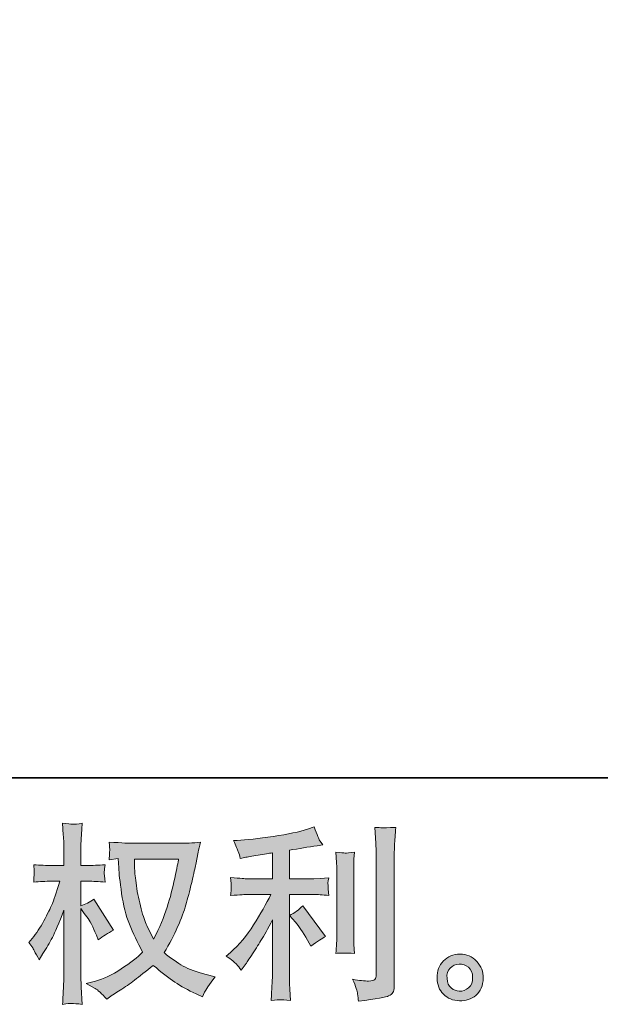
# Model space of a CAD drawing. Units: inches. Extents: x 6.9 to 89.9, y 222 to 281.3.
# Drawn here: x 50 to 56.3, y 222 to 232.7 of the extents above; entities that cross this region are included whole.
import ezdxf

# ---------------------------------------------------------------- set-up
doc = ezdxf.new("R2010")
doc.units = ezdxf.units.IN
doc.header["$MEASUREMENT"] = 0
doc.layers.add('图层 1', color=7, linetype='Continuous')

msp = doc.modelspace()

# ---------------------------------------------------------------- hatches: boundary and pattern name
at = {"layer": '图层 1'}
h = msp.add_hatch(color=256, dxfattribs=at)
h.dxf.hatch_style = 2
edge = h.paths.add_edge_path()
edge.add_spline(control_points=[(51.757, 223.574), (51.752, 223.543), (51.738, 223.473), (51.716, 223.366), (51.693, 223.258), (51.665, 223.153), (51.633, 223.049), (51.599, 222.945), (51.55, 222.829), (51.484, 222.702), (51.484, 222.702), (51.413, 222.849), (51.413, 222.849), (51.393, 222.889), (51.371, 222.95), (51.349, 223.033), (51.327, 223.116), (51.31, 223.199), (51.298, 223.283), (51.287, 223.367), (51.28, 223.428), (51.279, 223.467), (51.278, 223.506), (51.277, 223.541), (51.277, 223.574), (51.277, 223.574), (51.757, 223.574), (51.757, 223.574)], knot_values=[0, 0, 0, 0, 1, 1, 1, 2, 2, 2, 3, 3, 3, 4, 4, 4, 5, 5, 5, 6, 6, 6, 7, 7, 7, 8, 8, 8, 9, 9, 9, 9], degree=3, periodic=0)
edge = h.paths.add_edge_path()
edge.add_spline(control_points=[(51.099, 223.578), (51.099, 223.578), (51.105, 223.479), (51.105, 223.479), (51.108, 223.419), (51.119, 223.326), (51.137, 223.199), (51.156, 223.071), (51.184, 222.96), (51.222, 222.864), (51.26, 222.768), (51.308, 222.666), (51.366, 222.559), (51.311, 222.505), (51.233, 222.445), (51.132, 222.378), (51.032, 222.311), (50.939, 222.267), (50.853, 222.245), (50.853, 222.245), (50.752, 222.218), (50.752, 222.218), (50.752, 222.218), (50.849, 222.164), (50.849, 222.164), (50.878, 222.149), (50.92, 222.11), (50.975, 222.048), (50.975, 222.048), (51.035, 222.092), (51.035, 222.092), (51.039, 222.094), (51.068, 222.112), (51.12, 222.145), (51.174, 222.179), (51.227, 222.216), (51.279, 222.256), (51.331, 222.297), (51.399, 222.35), (51.482, 222.416), (51.571, 222.339), (51.649, 222.278), (51.716, 222.234), (51.783, 222.189), (51.86, 222.146), (51.947, 222.106), (51.947, 222.106), (52.017, 222.073), (52.017, 222.073), (52.017, 222.073), (52.04, 222.123), (52.04, 222.123), (52.051, 222.149), (52.089, 222.205), (52.155, 222.29), (52.155, 222.29), (52.056, 222.317), (52.056, 222.317), (51.953, 222.343), (51.869, 222.374), (51.807, 222.409), (51.744, 222.444), (51.675, 222.493), (51.599, 222.555), (51.657, 222.648), (51.706, 222.742), (51.747, 222.835), (51.788, 222.928), (51.818, 223.008), (51.837, 223.075), (51.856, 223.142), (51.877, 223.223), (51.9, 223.32), (51.923, 223.416), (51.938, 223.481), (51.944, 223.514), (51.944, 223.514), (51.971, 223.65), (51.971, 223.65), (51.976, 223.674), (51.984, 223.709), (51.996, 223.756), (51.912, 223.749), (51.832, 223.745), (51.754, 223.745), (51.754, 223.745), (51.244, 223.745), (51.244, 223.745), (51.231, 223.745), (51.15, 223.749), (51, 223.758), (51.005, 223.708), (51.008, 223.679), (51.007, 223.668), (51.006, 223.658), (51.005, 223.645), (51.005, 223.631), (51.004, 223.616), (51.003, 223.594), (51, 223.566), (51, 223.566), (51.099, 223.578), (51.099, 223.578)], knot_values=[0, 0, 0, 0, 1, 1, 1, 2, 2, 2, 3, 3, 3, 4, 4, 4, 5, 5, 5, 6, 6, 6, 7, 7, 7, 8, 8, 8, 9, 9, 9, 10, 10, 10, 11, 11, 11, 12, 12, 12, 13, 13, 13, 14, 14, 14, 15, 15, 15, 16, 16, 16, 17, 17, 17, 18, 18, 18, 19, 19, 19, 20, 20, 20, 21, 21, 21, 22, 22, 22, 23, 23, 23, 24, 24, 24, 25, 25, 25, 26, 26, 26, 27, 27, 27, 28, 28, 28, 29, 29, 29, 30, 30, 30, 31, 31, 31, 32, 32, 32, 33, 33, 33, 34, 34, 34, 34], degree=3, periodic=0)
edge = h.paths.add_edge_path()
edge.add_spline(control_points=[(50.126, 222.666), (50.126, 222.666), (50.17, 222.606), (50.17, 222.606), (50.17, 222.604), (50.193, 222.561), (50.24, 222.478), (50.24, 222.478), (50.281, 222.544), (50.281, 222.544), (50.319, 222.604), (50.352, 222.662), (50.383, 222.719), (50.413, 222.776), (50.455, 222.875), (50.509, 223.016), (50.509, 223.016), (50.509, 222.338), (50.509, 222.338), (50.509, 222.283), (50.507, 222.23), (50.504, 222.181), (50.502, 222.131), (50.499, 222.068), (50.494, 221.992), (50.543, 221.999), (50.577, 222.003), (50.596, 222.002), (50.615, 222.001), (50.652, 221.998), (50.708, 221.992), (50.708, 221.992), (50.698, 222.179), (50.698, 222.179), (50.695, 222.223), (50.693, 222.276), (50.693, 222.338), (50.693, 222.338), (50.693, 223.034), (50.693, 223.034), (50.693, 223.034), (50.731, 222.981), (50.731, 222.981), (50.731, 222.981), (50.774, 222.925), (50.774, 222.925), (50.786, 222.907), (50.802, 222.877), (50.822, 222.835), (50.841, 222.793), (50.854, 222.763), (50.863, 222.745), (50.863, 222.745), (50.882, 222.695), (50.882, 222.695), (50.935, 222.734), (50.99, 222.768), (51.047, 222.799), (51.047, 222.799), (50.836, 223.136), (50.836, 223.136), (50.791, 223.105), (50.743, 223.081), (50.693, 223.063), (50.693, 223.063), (50.693, 223.332), (50.693, 223.332), (50.693, 223.332), (50.766, 223.332), (50.766, 223.332), (50.826, 223.332), (50.89, 223.328), (50.958, 223.322), (50.951, 223.375), (50.948, 223.413), (50.948, 223.435), (50.949, 223.456), (50.952, 223.482), (50.958, 223.511), (50.883, 223.506), (50.817, 223.503), (50.76, 223.503), (50.76, 223.503), (50.693, 223.503), (50.693, 223.503), (50.693, 223.503), (50.693, 223.683), (50.693, 223.683), (50.693, 223.718), (50.695, 223.76), (50.698, 223.807), (50.7, 223.854), (50.704, 223.906), (50.708, 223.964), (50.659, 223.955), (50.624, 223.952), (50.604, 223.953), (50.584, 223.953), (50.547, 223.957), (50.494, 223.964), (50.494, 223.964), (50.502, 223.838), (50.502, 223.838), (50.507, 223.776), (50.509, 223.722), (50.509, 223.676), (50.509, 223.676), (50.509, 223.503), (50.509, 223.503), (50.509, 223.503), (50.376, 223.503), (50.376, 223.503), (50.32, 223.503), (50.254, 223.506), (50.18, 223.511), (50.18, 223.511), (50.186, 223.446), (50.186, 223.446), (50.186, 223.441), (50.186, 223.433), (50.185, 223.421), (50.184, 223.408), (50.184, 223.395), (50.183, 223.379), (50.182, 223.365), (50.181, 223.346), (50.18, 223.322), (50.248, 223.328), (50.311, 223.332), (50.37, 223.332), (50.37, 223.332), (50.465, 223.332), (50.465, 223.332), (50.423, 223.2), (50.395, 223.118), (50.383, 223.088), (50.37, 223.058), (50.344, 223.005), (50.305, 222.928), (50.266, 222.852), (50.224, 222.786), (50.18, 222.732), (50.18, 222.732), (50.126, 222.666), (50.126, 222.666)], knot_values=[0, 0, 0, 0, 1, 1, 1, 2, 2, 2, 3, 3, 3, 4, 4, 4, 5, 5, 5, 6, 6, 6, 7, 7, 7, 8, 8, 8, 9, 9, 9, 10, 10, 10, 11, 11, 11, 12, 12, 12, 13, 13, 13, 14, 14, 14, 15, 15, 15, 16, 16, 16, 17, 17, 17, 18, 18, 18, 19, 19, 19, 20, 20, 20, 21, 21, 21, 22, 22, 22, 23, 23, 23, 24, 24, 24, 25, 25, 25, 26, 26, 26, 27, 27, 27, 28, 28, 28, 29, 29, 29, 30, 30, 30, 31, 31, 31, 32, 32, 32, 33, 33, 33, 34, 34, 34, 35, 35, 35, 36, 36, 36, 37, 37, 37, 38, 38, 38, 39, 39, 39, 40, 40, 40, 41, 41, 41, 42, 42, 42, 43, 43, 43, 44, 44, 44, 45, 45, 45, 46, 46, 46, 47, 47, 47, 48, 48, 48, 48], degree=3, periodic=0)
h = msp.add_hatch(color=256, dxfattribs=at)
h.dxf.hatch_style = 2
edge = h.paths.add_edge_path()
edge.add_spline(control_points=[(53.029, 222.887), (53.065, 222.845), (53.109, 222.78), (53.159, 222.69), (53.159, 222.69), (53.197, 222.624), (53.197, 222.624), (53.267, 222.677), (53.32, 222.712), (53.356, 222.73), (53.356, 222.73), (53.108, 223.065), (53.108, 223.065), (53.065, 223.02), (53.017, 222.985), (52.965, 222.959), (52.965, 222.959), (53.029, 222.887), (53.029, 222.887)], knot_values=[0, 0, 0, 0, 1, 1, 1, 2, 2, 2, 3, 3, 3, 4, 4, 4, 5, 5, 5, 6, 6, 6, 6], degree=3, periodic=0)
edge = h.paths.add_edge_path()
edge.add_spline(control_points=[(52.386, 222.429), (52.402, 222.411), (52.42, 222.39), (52.439, 222.365), (52.439, 222.365), (52.481, 222.421), (52.481, 222.421), (52.488, 222.431), (52.51, 222.464), (52.549, 222.522), (52.587, 222.58), (52.623, 222.635), (52.654, 222.688), (52.686, 222.74), (52.728, 222.814), (52.778, 222.911), (52.778, 222.911), (52.778, 222.303), (52.778, 222.303), (52.778, 222.277), (52.776, 222.239), (52.773, 222.19), (52.769, 222.14), (52.767, 222.088), (52.766, 222.035), (52.82, 222.04), (52.854, 222.043), (52.867, 222.042), (52.878, 222.041), (52.915, 222.039), (52.975, 222.035), (52.975, 222.035), (52.969, 222.156), (52.969, 222.156), (52.964, 222.243), (52.962, 222.292), (52.963, 222.303), (52.963, 222.303), (52.963, 223.188), (52.963, 223.188), (52.963, 223.188), (53.228, 223.188), (53.228, 223.188), (53.269, 223.188), (53.323, 223.184), (53.391, 223.178), (53.391, 223.178), (53.385, 223.245), (53.385, 223.245), (53.385, 223.245), (53.385, 223.275), (53.385, 223.275), (53.383, 223.299), (53.383, 223.314), (53.383, 223.322), (53.384, 223.328), (53.387, 223.345), (53.391, 223.369), (53.391, 223.369), (53.298, 223.363), (53.298, 223.363), (53.298, 223.363), (53.229, 223.359), (53.229, 223.359), (53.229, 223.359), (52.963, 223.359), (52.963, 223.359), (52.963, 223.359), (52.963, 223.669), (52.963, 223.669), (53.067, 223.688), (53.168, 223.705), (53.267, 223.718), (53.267, 223.718), (53.327, 223.727), (53.327, 223.727), (53.327, 223.727), (53.289, 223.783), (53.289, 223.783), (53.287, 223.785), (53.268, 223.833), (53.232, 223.925), (53.232, 223.925), (53.159, 223.9), (53.159, 223.9), (53.074, 223.87), (52.95, 223.843), (52.788, 223.819), (52.626, 223.795), (52.495, 223.78), (52.396, 223.776), (52.396, 223.776), (52.355, 223.774), (52.355, 223.774), (52.382, 223.716), (52.399, 223.676), (52.407, 223.654), (52.415, 223.632), (52.422, 223.608), (52.429, 223.58), (52.429, 223.58), (52.479, 223.59), (52.479, 223.59), (52.506, 223.596), (52.554, 223.604), (52.622, 223.615), (52.69, 223.626), (52.743, 223.635), (52.778, 223.642), (52.778, 223.642), (52.778, 223.359), (52.778, 223.359), (52.778, 223.359), (52.499, 223.359), (52.499, 223.359), (52.491, 223.359), (52.433, 223.363), (52.324, 223.371), (52.324, 223.371), (52.33, 223.308), (52.33, 223.308), (52.33, 223.308), (52.33, 223.277), (52.33, 223.277), (52.33, 223.277), (52.33, 223.238), (52.33, 223.238), (52.328, 223.222), (52.326, 223.202), (52.324, 223.176), (52.433, 223.184), (52.491, 223.188), (52.499, 223.188), (52.499, 223.188), (52.76, 223.188), (52.76, 223.188), (52.712, 223.086), (52.649, 222.976), (52.574, 222.857), (52.499, 222.739), (52.415, 222.639), (52.322, 222.557), (52.322, 222.557), (52.276, 222.518), (52.276, 222.518), (52.334, 222.477), (52.37, 222.447), (52.386, 222.429)], knot_values=[0, 0, 0, 0, 0.352778, 0.352778, 0.352778, 0.705556, 0.705556, 0.705556, 1.058333, 1.058333, 1.058333, 1.411111, 1.411111, 1.411111, 1.763889, 1.763889, 1.763889, 2.116667, 2.116667, 2.116667, 2.469444, 2.469444, 2.469444, 2.822222, 2.822222, 2.822222, 3.175, 3.175, 3.175, 3.527778, 3.527778, 3.527778, 3.880556, 3.880556, 3.880556, 4.233333, 4.233333, 4.233333, 4.586111, 4.586111, 4.586111, 4.938889, 4.938889, 4.938889, 5.291667, 5.291667, 5.291667, 5.644444, 5.644444, 5.644444, 5.997222, 5.997222, 5.997222, 6.35, 6.35, 6.35, 6.702778, 6.702778, 6.702778, 7.055556, 7.055556, 7.055556, 7.408333, 7.408333, 7.408333, 7.761111, 7.761111, 7.761111, 8.113889, 8.113889, 8.113889, 8.466667, 8.466667, 8.466667, 8.819444, 8.819444, 8.819444, 9.172222, 9.172222, 9.172222, 9.525, 9.525, 9.525, 9.877778, 9.877778, 9.877778, 10.230556, 10.230556, 10.230556, 10.583333, 10.583333, 10.583333, 10.936111, 10.936111, 10.936111, 11.288889, 11.288889, 11.288889, 11.641667, 11.641667, 11.641667, 11.994444, 11.994444, 11.994444, 12.347222, 12.347222, 12.347222, 12.7, 12.7, 12.7, 13.052778, 13.052778, 13.052778, 13.405556, 13.405556, 13.405556, 13.758333, 13.758333, 13.758333, 14.111111, 14.111111, 14.111111, 14.463889, 14.463889, 14.463889, 14.816667, 14.816667, 14.816667, 15.169444, 15.169444, 15.169444, 15.522222, 15.522222, 15.522222, 15.875, 15.875, 15.875, 16.227778, 16.227778, 16.227778, 16.580556, 16.580556, 16.580556, 16.933333, 16.933333, 16.933333, 17.286111, 17.286111, 17.286111, 17.286111], degree=3, periodic=0)
edge.add_line((52.386, 222.429), (52.386, 222.429))
edge = h.paths.add_edge_path()
edge.add_spline(control_points=[(53.671, 222.546), (53.671, 222.546), (53.665, 222.643), (53.665, 222.643), (53.664, 222.661), (53.663, 222.688), (53.663, 222.724), (53.663, 222.724), (53.663, 223.445), (53.663, 223.445), (53.663, 223.467), (53.663, 223.493), (53.664, 223.523), (53.664, 223.553), (53.667, 223.594), (53.671, 223.648), (53.618, 223.641), (53.584, 223.638), (53.571, 223.639), (53.558, 223.639), (53.523, 223.642), (53.468, 223.648), (53.468, 223.648), (53.476, 223.536), (53.476, 223.536), (53.478, 223.519), (53.479, 223.489), (53.479, 223.445), (53.479, 223.445), (53.479, 222.717), (53.479, 222.717), (53.479, 222.691), (53.478, 222.667), (53.476, 222.644), (53.475, 222.622), (53.472, 222.588), (53.468, 222.546), (53.509, 222.55), (53.577, 222.55), (53.671, 222.546)], knot_values=[0, 0, 0, 0, 0.352778, 0.352778, 0.352778, 0.705556, 0.705556, 0.705556, 1.058333, 1.058333, 1.058333, 1.411111, 1.411111, 1.411111, 1.763889, 1.763889, 1.763889, 2.116667, 2.116667, 2.116667, 2.469444, 2.469444, 2.469444, 2.822222, 2.822222, 2.822222, 3.175, 3.175, 3.175, 3.527778, 3.527778, 3.527778, 3.880556, 3.880556, 3.880556, 4.233333, 4.233333, 4.233333, 4.586111, 4.586111, 4.586111, 4.586111], degree=3, periodic=0)
edge.add_line((53.671, 222.546), (53.671, 222.546))
edge = h.paths.add_edge_path()
edge.add_spline(control_points=[(53.706, 222.105), (53.71, 222.078), (53.713, 222.051), (53.714, 222.025), (53.91, 222.054), (54.019, 222.073), (54.043, 222.083), (54.066, 222.092), (54.081, 222.105), (54.09, 222.12), (54.099, 222.135), (54.104, 222.156), (54.104, 222.184), (54.104, 222.184), (54.104, 223.583), (54.104, 223.583), (54.104, 223.619), (54.105, 223.665), (54.108, 223.72), (54.111, 223.775), (54.115, 223.841), (54.121, 223.918), (54.038, 223.914), (53.989, 223.913), (53.972, 223.913), (53.955, 223.914), (53.928, 223.916), (53.894, 223.918), (53.894, 223.918), (53.904, 223.745), (53.904, 223.745), (53.907, 223.702), (53.908, 223.647), (53.908, 223.579), (53.908, 223.579), (53.908, 222.316), (53.908, 222.316), (53.908, 222.293), (53.904, 222.276), (53.894, 222.264), (53.884, 222.252), (53.861, 222.246), (53.826, 222.246), (53.782, 222.245), (53.724, 222.251), (53.652, 222.265), (53.685, 222.185), (53.703, 222.132), (53.706, 222.105)], knot_values=[0, 0, 0, 0, 0.352778, 0.352778, 0.352778, 0.705556, 0.705556, 0.705556, 1.058333, 1.058333, 1.058333, 1.411111, 1.411111, 1.411111, 1.763889, 1.763889, 1.763889, 2.116667, 2.116667, 2.116667, 2.469444, 2.469444, 2.469444, 2.822222, 2.822222, 2.822222, 3.175, 3.175, 3.175, 3.527778, 3.527778, 3.527778, 3.880556, 3.880556, 3.880556, 4.233333, 4.233333, 4.233333, 4.586111, 4.586111, 4.586111, 4.938889, 4.938889, 4.938889, 5.291667, 5.291667, 5.291667, 5.644444, 5.644444, 5.644444, 5.644444], degree=3, periodic=0)
edge.add_line((53.706, 222.105), (53.706, 222.105))
h = msp.add_hatch(color=256, dxfattribs=at)
h.dxf.hatch_style = 2
edge = h.paths.add_edge_path()
edge.add_spline(control_points=[(54.725, 222.17), (54.697, 222.193), (54.681, 222.227), (54.679, 222.274), (54.674, 222.323), (54.686, 222.36), (54.713, 222.387), (54.739, 222.414), (54.772, 222.428), (54.81, 222.429), (54.848, 222.431), (54.882, 222.42), (54.912, 222.396), (54.943, 222.371), (54.958, 222.334), (54.958, 222.285), (54.959, 222.235), (54.944, 222.198), (54.913, 222.172), (54.882, 222.147), (54.849, 222.134), (54.813, 222.136), (54.783, 222.136), (54.753, 222.148), (54.725, 222.17)], knot_values=[0, 0, 0, 0, 0.352778, 0.352778, 0.352778, 0.705556, 0.705556, 0.705556, 1.058333, 1.058333, 1.058333, 1.411111, 1.411111, 1.411111, 1.763889, 1.763889, 1.763889, 2.116667, 2.116667, 2.116667, 2.469444, 2.469444, 2.469444, 2.822222, 2.822222, 2.822222, 2.822222], degree=3, periodic=0)
edge.add_line((54.725, 222.17), (54.725, 222.17))
edge = h.paths.add_edge_path()
edge.add_spline(control_points=[(55.002, 222.46), (54.953, 222.513), (54.892, 222.539), (54.82, 222.538), (54.747, 222.537), (54.687, 222.513), (54.64, 222.464), (54.593, 222.416), (54.57, 222.355), (54.571, 222.28), (54.573, 222.206), (54.595, 222.147), (54.64, 222.102), (54.685, 222.057), (54.744, 222.033), (54.815, 222.03), (54.883, 222.028), (54.942, 222.048), (54.993, 222.09), (55.044, 222.133), (55.071, 222.195), (55.073, 222.276), (55.075, 222.347), (55.051, 222.408), (55.002, 222.46)], knot_values=[0, 0, 0, 0, 0.352778, 0.352778, 0.352778, 0.705556, 0.705556, 0.705556, 1.058333, 1.058333, 1.058333, 1.411111, 1.411111, 1.411111, 1.763889, 1.763889, 1.763889, 2.116667, 2.116667, 2.116667, 2.469444, 2.469444, 2.469444, 2.822222, 2.822222, 2.822222, 2.822222], degree=3, periodic=0)
edge.add_line((55.002, 222.46), (55.002, 222.46))

# ---------------------------------------------------------------- linework, layer by layer
at = {"layer": '图层 1', "lineweight": 35}
msp.add_lwpolyline([(89.916, 224.459), (7.086, 224.459), (7.086, 278.111), (89.916, 278.111), (89.916, 224.459)], dxfattribs=at)
at = {"layer": '图层 1', "lineweight": 0}
for points, knots in [([(50.126, 222.666), (50.126, 222.666), (50.17, 222.606), (50.17, 222.606), (50.17, 222.604), (50.193, 222.561), (50.24, 222.478), (50.24, 222.478), (50.281, 222.544), (50.281, 222.544), (50.319, 222.604), (50.352, 222.662), (50.383, 222.719), (50.413, 222.776), (50.455, 222.875), (50.509, 223.016), (50.509, 223.016), (50.509, 222.338), (50.509, 222.338), (50.509, 222.283), (50.507, 222.23), (50.504, 222.181), (50.502, 222.131), (50.499, 222.068), (50.494, 221.992), (50.543, 221.999), (50.577, 222.003), (50.596, 222.002), (50.615, 222.001), (50.652, 221.998), (50.708, 221.992), (50.708, 221.992), (50.698, 222.179), (50.698, 222.179), (50.695, 222.223), (50.693, 222.276), (50.693, 222.338), (50.693, 222.338), (50.693, 223.034), (50.693, 223.034), (50.693, 223.034), (50.731, 222.981), (50.731, 222.981), (50.731, 222.981), (50.774, 222.925), (50.774, 222.925), (50.786, 222.907), (50.802, 222.877), (50.822, 222.835), (50.841, 222.793), (50.854, 222.763), (50.863, 222.745), (50.863, 222.745), (50.882, 222.695), (50.882, 222.695), (50.935, 222.734), (50.99, 222.768), (51.047, 222.799), (51.047, 222.799), (50.836, 223.136), (50.836, 223.136), (50.791, 223.105), (50.743, 223.081), (50.693, 223.063), (50.693, 223.063), (50.693, 223.332), (50.693, 223.332), (50.693, 223.332), (50.766, 223.332), (50.766, 223.332), (50.826, 223.332), (50.89, 223.328), (50.958, 223.322), (50.951, 223.375), (50.948, 223.413), (50.948, 223.435), (50.949, 223.456), (50.952, 223.482), (50.958, 223.511), (50.883, 223.506), (50.817, 223.503), (50.76, 223.503), (50.76, 223.503), (50.693, 223.503), (50.693, 223.503), (50.693, 223.503), (50.693, 223.683), (50.693, 223.683), (50.693, 223.718), (50.695, 223.76), (50.698, 223.807), (50.7, 223.854), (50.704, 223.906), (50.708, 223.964), (50.659, 223.955), (50.624, 223.952), (50.604, 223.953), (50.584, 223.953), (50.547, 223.957), (50.494, 223.964), (50.494, 223.964), (50.502, 223.838), (50.502, 223.838), (50.507, 223.776), (50.509, 223.722), (50.509, 223.676), (50.509, 223.676), (50.509, 223.503), (50.509, 223.503), (50.509, 223.503), (50.376, 223.503), (50.376, 223.503), (50.32, 223.503), (50.254, 223.506), (50.18, 223.511), (50.18, 223.511), (50.186, 223.446), (50.186, 223.446), (50.186, 223.441), (50.186, 223.433), (50.185, 223.421), (50.184, 223.408), (50.184, 223.395), (50.183, 223.379), (50.182, 223.365), (50.181, 223.346), (50.18, 223.322), (50.248, 223.328), (50.311, 223.332), (50.37, 223.332), (50.37, 223.332), (50.465, 223.332), (50.465, 223.332), (50.423, 223.2), (50.395, 223.118), (50.383, 223.088), (50.37, 223.058), (50.344, 223.005), (50.305, 222.928), (50.266, 222.852), (50.224, 222.786), (50.18, 222.732), (50.18, 222.732), (50.126, 222.666), (50.126, 222.666)], [0, 0, 0, 0, 1, 1, 1, 2, 2, 2, 3, 3, 3, 4, 4, 4, 5, 5, 5, 6, 6, 6, 7, 7, 7, 8, 8, 8, 9, 9, 9, 10, 10, 10, 11, 11, 11, 12, 12, 12, 13, 13, 13, 14, 14, 14, 15, 15, 15, 16, 16, 16, 17, 17, 17, 18, 18, 18, 19, 19, 19, 20, 20, 20, 21, 21, 21, 22, 22, 22, 23, 23, 23, 24, 24, 24, 25, 25, 25, 26, 26, 26, 27, 27, 27, 28, 28, 28, 29, 29, 29, 30, 30, 30, 31, 31, 31, 32, 32, 32, 33, 33, 33, 34, 34, 34, 35, 35, 35, 36, 36, 36, 37, 37, 37, 38, 38, 38, 39, 39, 39, 40, 40, 40, 41, 41, 41, 42, 42, 42, 43, 43, 43, 44, 44, 44, 45, 45, 45, 46, 46, 46, 47, 47, 47, 48, 48, 48, 48]), ([(52.386, 222.429), (52.402, 222.411), (52.42, 222.39), (52.439, 222.365), (52.439, 222.365), (52.481, 222.421), (52.481, 222.421), (52.488, 222.431), (52.51, 222.464), (52.549, 222.522), (52.587, 222.58), (52.623, 222.635), (52.654, 222.688), (52.686, 222.74), (52.728, 222.814), (52.778, 222.911), (52.778, 222.911), (52.778, 222.303), (52.778, 222.303), (52.778, 222.277), (52.776, 222.239), (52.773, 222.19), (52.769, 222.14), (52.767, 222.088), (52.766, 222.035), (52.82, 222.04), (52.854, 222.043), (52.867, 222.042), (52.878, 222.041), (52.915, 222.039), (52.975, 222.035), (52.975, 222.035), (52.969, 222.156), (52.969, 222.156), (52.964, 222.243), (52.962, 222.292), (52.963, 222.303), (52.963, 222.303), (52.963, 223.188), (52.963, 223.188), (52.963, 223.188), (53.228, 223.188), (53.228, 223.188), (53.269, 223.188), (53.323, 223.184), (53.391, 223.178), (53.391, 223.178), (53.385, 223.245), (53.385, 223.245), (53.385, 223.245), (53.385, 223.275), (53.385, 223.275), (53.383, 223.299), (53.383, 223.314), (53.383, 223.322), (53.384, 223.328), (53.387, 223.345), (53.391, 223.369), (53.391, 223.369), (53.298, 223.363), (53.298, 223.363), (53.298, 223.363), (53.229, 223.359), (53.229, 223.359), (53.229, 223.359), (52.963, 223.359), (52.963, 223.359), (52.963, 223.359), (52.963, 223.669), (52.963, 223.669), (53.067, 223.688), (53.168, 223.705), (53.267, 223.718), (53.267, 223.718), (53.327, 223.727), (53.327, 223.727), (53.327, 223.727), (53.289, 223.783), (53.289, 223.783), (53.287, 223.785), (53.268, 223.833), (53.232, 223.925), (53.232, 223.925), (53.159, 223.9), (53.159, 223.9), (53.074, 223.87), (52.95, 223.843), (52.788, 223.819), (52.626, 223.795), (52.495, 223.78), (52.396, 223.776), (52.396, 223.776), (52.355, 223.774), (52.355, 223.774), (52.382, 223.716), (52.399, 223.676), (52.407, 223.654), (52.415, 223.632), (52.422, 223.608), (52.429, 223.58), (52.429, 223.58), (52.479, 223.59), (52.479, 223.59), (52.506, 223.596), (52.554, 223.604), (52.622, 223.615), (52.69, 223.626), (52.743, 223.635), (52.778, 223.642), (52.778, 223.642), (52.778, 223.359), (52.778, 223.359), (52.778, 223.359), (52.499, 223.359), (52.499, 223.359), (52.491, 223.359), (52.433, 223.363), (52.324, 223.371), (52.324, 223.371), (52.33, 223.308), (52.33, 223.308), (52.33, 223.308), (52.33, 223.277), (52.33, 223.277), (52.33, 223.277), (52.33, 223.238), (52.33, 223.238), (52.328, 223.222), (52.326, 223.202), (52.324, 223.176), (52.433, 223.184), (52.491, 223.188), (52.499, 223.188), (52.499, 223.188), (52.76, 223.188), (52.76, 223.188), (52.712, 223.086), (52.649, 222.976), (52.574, 222.857), (52.499, 222.739), (52.415, 222.639), (52.322, 222.557), (52.322, 222.557), (52.276, 222.518), (52.276, 222.518), (52.334, 222.477), (52.37, 222.447), (52.386, 222.429)], [0, 0, 0, 0, 1, 1, 1, 2, 2, 2, 3, 3, 3, 4, 4, 4, 5, 5, 5, 6, 6, 6, 7, 7, 7, 8, 8, 8, 9, 9, 9, 10, 10, 10, 11, 11, 11, 12, 12, 12, 13, 13, 13, 14, 14, 14, 15, 15, 15, 16, 16, 16, 17, 17, 17, 18, 18, 18, 19, 19, 19, 20, 20, 20, 21, 21, 21, 22, 22, 22, 23, 23, 23, 24, 24, 24, 25, 25, 25, 26, 26, 26, 27, 27, 27, 28, 28, 28, 29, 29, 29, 30, 30, 30, 31, 31, 31, 32, 32, 32, 33, 33, 33, 34, 34, 34, 35, 35, 35, 36, 36, 36, 37, 37, 37, 38, 38, 38, 39, 39, 39, 40, 40, 40, 41, 41, 41, 42, 42, 42, 43, 43, 43, 44, 44, 44, 45, 45, 45, 46, 46, 46, 47, 47, 47, 48, 48, 48, 49, 49, 49, 49]), ([(53.706, 222.105), (53.71, 222.078), (53.713, 222.051), (53.714, 222.025), (53.91, 222.054), (54.019, 222.073), (54.043, 222.083), (54.066, 222.092), (54.081, 222.105), (54.09, 222.12), (54.099, 222.135), (54.104, 222.156), (54.104, 222.184), (54.104, 222.184), (54.104, 223.583), (54.104, 223.583), (54.104, 223.619), (54.105, 223.665), (54.108, 223.72), (54.111, 223.775), (54.115, 223.841), (54.121, 223.918), (54.038, 223.914), (53.989, 223.913), (53.972, 223.913), (53.955, 223.914), (53.928, 223.916), (53.894, 223.918), (53.894, 223.918), (53.904, 223.745), (53.904, 223.745), (53.907, 223.702), (53.908, 223.647), (53.908, 223.579), (53.908, 223.579), (53.908, 222.316), (53.908, 222.316), (53.908, 222.293), (53.904, 222.276), (53.894, 222.264), (53.884, 222.252), (53.861, 222.246), (53.826, 222.246), (53.782, 222.245), (53.724, 222.251), (53.652, 222.265), (53.685, 222.185), (53.703, 222.132), (53.706, 222.105)], [0, 0, 0, 0, 1, 1, 1, 2, 2, 2, 3, 3, 3, 4, 4, 4, 5, 5, 5, 6, 6, 6, 7, 7, 7, 8, 8, 8, 9, 9, 9, 10, 10, 10, 11, 11, 11, 12, 12, 12, 13, 13, 13, 14, 14, 14, 15, 15, 15, 16, 16, 16, 16]), ([(51.099, 223.578), (51.099, 223.578), (51.105, 223.479), (51.105, 223.479), (51.108, 223.419), (51.119, 223.326), (51.137, 223.199), (51.156, 223.071), (51.184, 222.96), (51.222, 222.864), (51.26, 222.768), (51.308, 222.666), (51.366, 222.559), (51.311, 222.505), (51.233, 222.445), (51.132, 222.378), (51.032, 222.311), (50.939, 222.267), (50.853, 222.245), (50.853, 222.245), (50.752, 222.218), (50.752, 222.218), (50.752, 222.218), (50.849, 222.164), (50.849, 222.164), (50.878, 222.149), (50.92, 222.11), (50.975, 222.048), (50.975, 222.048), (51.035, 222.092), (51.035, 222.092), (51.039, 222.094), (51.068, 222.112), (51.12, 222.145), (51.174, 222.179), (51.227, 222.216), (51.279, 222.256), (51.331, 222.297), (51.399, 222.35), (51.482, 222.416), (51.571, 222.339), (51.649, 222.278), (51.716, 222.234), (51.783, 222.189), (51.86, 222.146), (51.947, 222.106), (51.947, 222.106), (52.017, 222.073), (52.017, 222.073), (52.017, 222.073), (52.04, 222.123), (52.04, 222.123), (52.051, 222.149), (52.089, 222.205), (52.155, 222.29), (52.155, 222.29), (52.056, 222.317), (52.056, 222.317), (51.953, 222.343), (51.869, 222.374), (51.807, 222.409), (51.744, 222.444), (51.675, 222.493), (51.599, 222.555), (51.657, 222.648), (51.706, 222.742), (51.747, 222.835), (51.788, 222.928), (51.818, 223.008), (51.837, 223.075), (51.856, 223.142), (51.877, 223.223), (51.9, 223.32), (51.923, 223.416), (51.938, 223.481), (51.944, 223.514), (51.944, 223.514), (51.971, 223.65), (51.971, 223.65), (51.976, 223.674), (51.984, 223.709), (51.996, 223.756), (51.912, 223.749), (51.832, 223.745), (51.754, 223.745), (51.754, 223.745), (51.244, 223.745), (51.244, 223.745), (51.231, 223.745), (51.15, 223.749), (51, 223.758), (51.005, 223.708), (51.008, 223.679), (51.007, 223.668), (51.006, 223.658), (51.005, 223.645), (51.005, 223.631), (51.004, 223.616), (51.003, 223.594), (51, 223.566), (51, 223.566), (51.099, 223.578), (51.099, 223.578)], [0, 0, 0, 0, 1, 1, 1, 2, 2, 2, 3, 3, 3, 4, 4, 4, 5, 5, 5, 6, 6, 6, 7, 7, 7, 8, 8, 8, 9, 9, 9, 10, 10, 10, 11, 11, 11, 12, 12, 12, 13, 13, 13, 14, 14, 14, 15, 15, 15, 16, 16, 16, 17, 17, 17, 18, 18, 18, 19, 19, 19, 20, 20, 20, 21, 21, 21, 22, 22, 22, 23, 23, 23, 24, 24, 24, 25, 25, 25, 26, 26, 26, 27, 27, 27, 28, 28, 28, 29, 29, 29, 30, 30, 30, 31, 31, 31, 32, 32, 32, 33, 33, 33, 34, 34, 34, 34]), ([(51.757, 223.574), (51.752, 223.543), (51.738, 223.473), (51.716, 223.366), (51.693, 223.258), (51.665, 223.153), (51.633, 223.049), (51.599, 222.945), (51.55, 222.829), (51.484, 222.702), (51.484, 222.702), (51.413, 222.849), (51.413, 222.849), (51.393, 222.889), (51.371, 222.95), (51.349, 223.033), (51.327, 223.116), (51.31, 223.199), (51.298, 223.283), (51.287, 223.367), (51.28, 223.428), (51.279, 223.467), (51.278, 223.506), (51.277, 223.541), (51.277, 223.574), (51.277, 223.574), (51.757, 223.574), (51.757, 223.574)], [0, 0, 0, 0, 1, 1, 1, 2, 2, 2, 3, 3, 3, 4, 4, 4, 5, 5, 5, 6, 6, 6, 7, 7, 7, 8, 8, 8, 9, 9, 9, 9]), ([(53.671, 222.546), (53.671, 222.546), (53.665, 222.643), (53.665, 222.643), (53.664, 222.661), (53.663, 222.688), (53.663, 222.724), (53.663, 222.724), (53.663, 223.445), (53.663, 223.445), (53.663, 223.467), (53.663, 223.493), (53.664, 223.523), (53.664, 223.553), (53.667, 223.594), (53.671, 223.648), (53.618, 223.641), (53.584, 223.638), (53.571, 223.639), (53.558, 223.639), (53.523, 223.642), (53.468, 223.648), (53.468, 223.648), (53.476, 223.536), (53.476, 223.536), (53.478, 223.519), (53.479, 223.489), (53.479, 223.445), (53.479, 223.445), (53.479, 222.717), (53.479, 222.717), (53.479, 222.691), (53.478, 222.667), (53.476, 222.644), (53.475, 222.622), (53.472, 222.588), (53.468, 222.546), (53.509, 222.55), (53.577, 222.55), (53.671, 222.546)], [0, 0, 0, 0, 1, 1, 1, 2, 2, 2, 3, 3, 3, 4, 4, 4, 5, 5, 5, 6, 6, 6, 7, 7, 7, 8, 8, 8, 9, 9, 9, 10, 10, 10, 11, 11, 11, 12, 12, 12, 13, 13, 13, 13]), ([(53.029, 222.887), (53.065, 222.845), (53.109, 222.78), (53.159, 222.69), (53.159, 222.69), (53.197, 222.624), (53.197, 222.624), (53.267, 222.677), (53.32, 222.712), (53.356, 222.73), (53.356, 222.73), (53.108, 223.065), (53.108, 223.065), (53.065, 223.02), (53.017, 222.985), (52.965, 222.959), (52.965, 222.959), (53.029, 222.887), (53.029, 222.887)], [0, 0, 0, 0, 1, 1, 1, 2, 2, 2, 3, 3, 3, 4, 4, 4, 5, 5, 5, 6, 6, 6, 6]), ([(55.002, 222.46), (54.953, 222.513), (54.892, 222.539), (54.82, 222.538), (54.747, 222.537), (54.687, 222.513), (54.64, 222.464), (54.593, 222.416), (54.57, 222.355), (54.571, 222.28), (54.573, 222.206), (54.595, 222.147), (54.64, 222.102), (54.685, 222.057), (54.744, 222.033), (54.815, 222.03), (54.883, 222.028), (54.942, 222.048), (54.993, 222.09), (55.044, 222.133), (55.071, 222.195), (55.073, 222.276), (55.075, 222.347), (55.051, 222.408), (55.002, 222.46)], [0, 0, 0, 0, 1, 1, 1, 2, 2, 2, 3, 3, 3, 4, 4, 4, 5, 5, 5, 6, 6, 6, 7, 7, 7, 8, 8, 8, 8]), ([(54.725, 222.17), (54.697, 222.193), (54.681, 222.227), (54.679, 222.274), (54.674, 222.323), (54.686, 222.36), (54.713, 222.387), (54.739, 222.414), (54.772, 222.428), (54.81, 222.429), (54.848, 222.431), (54.882, 222.42), (54.912, 222.396), (54.943, 222.371), (54.958, 222.334), (54.958, 222.285), (54.959, 222.235), (54.944, 222.198), (54.913, 222.172), (54.882, 222.147), (54.849, 222.134), (54.813, 222.136), (54.783, 222.136), (54.753, 222.148), (54.725, 222.17)], [0, 0, 0, 0, 1, 1, 1, 2, 2, 2, 3, 3, 3, 4, 4, 4, 5, 5, 5, 6, 6, 6, 7, 7, 7, 8, 8, 8, 8])]:
    msp.add_open_spline(points, degree=3, knots=knots, dxfattribs=at)

doc.saveas('drawing.dxf')
